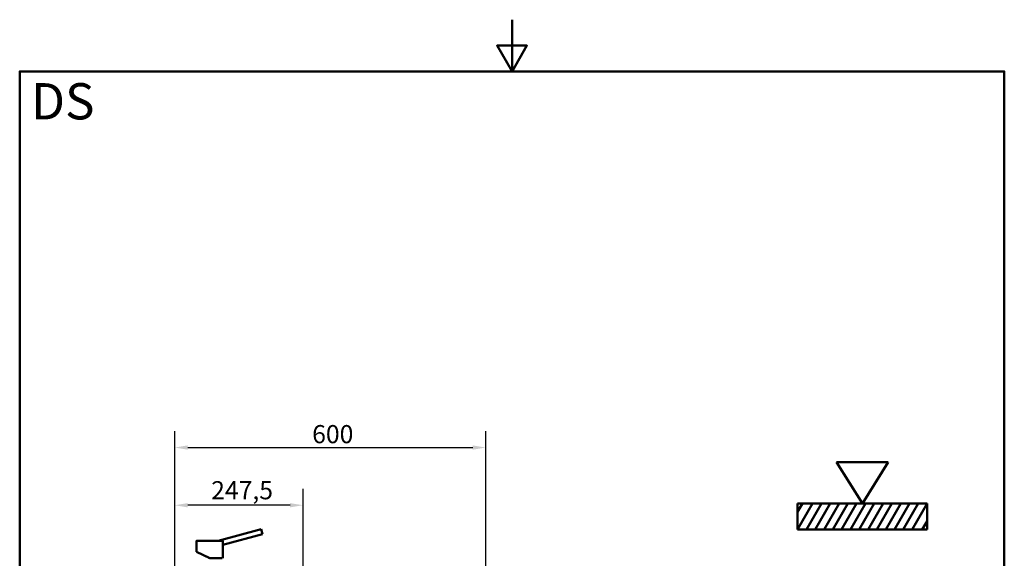
# Model space of a CAD drawing. Units: millimetres. Extents: x 0 to 2100, y 0 to 2970.
# Drawn here: x 100 to 2000, y 1930 to 2970 of the extents above; entities that cross this region are included whole.
import ezdxf

# ---------------------------------------------------------------- set-up
doc = ezdxf.new("R2010")
doc.units = ezdxf.units.MM
doc.header["$LTSCALE"] = 10
for name, color, linetype, lineweight in [('Dimensions(ISO)', 7, 'Continuous', 25), ('Sketch Geometry(ISO)', 7, 'Continuous', 50), ('Symbols(ISO)', 7, 'Continuous', 25), ('Visible Edges(ISO)', 7, 'Continuous', 50), ('Visible Tangent Edges(ISO)', 7, 'Continuous', 25)]:
    doc.layers.add(name, color=color, linetype=linetype, lineweight=lineweight)
doc.styles.add('Text_3.5mm', font='arial.ttf', dxfattribs={"width": 0.9})
doc.styles.add('Text_5.0mm', font='arial.ttf', dxfattribs={"width": 0.9})
doc.dimstyles.new('KS-STANDARD', dxfattribs={"dimscale": 10, "dimtxt": 3.5, "dimasz": 2.5, "dimexe": 3.175, "dimexo": 0, "dimgap": 0.8, "dimtad": 1, "dimdec": 1, "dimrnd": 1e-08, "dimtxsty": 'Text_3.5mm', "dimcen": 0.09, "dimdle": 10, "dimclrd": 7, "dimclre": 7, "dimclrt": 7, "dimadec": 0, "dimazin": 2, "dimtfac": 0.714286, "dimtdec": 4, "dimtmove": 0, "dimatfit": 3, "dimfxl": 1, "dimtolj": 1, "dimlwd": 25, "dimlwe": 25, "dimarcsym": 0})

# ---------------------------------------------------------------- blocks, each defined once
blk = doc.blocks.new('*D6')
at = {"layer": 'Defpoints', "color": 0, "linetype": 'Continuous', "transparency": 16777216}
for p in [(399.2, 2032.2), (399.2, 1731.6), (646.7, 1590.2)]:
    blk.add_point(p, dxfattribs=at)
at = {"layer": 'Dimensions(ISO)', "color": 7, "linetype": 'Continuous', "lineweight": 25, "transparency": 16777216}
for p, q in [((399.2, 1731.6), (399.2, 2063.9)), ((646.7, 1590.2), (646.7, 2063.9)), ((621.7, 2032.2), (424.2, 2032.2))]:
    blk.add_line(p, q, dxfattribs=at)
at = {"layer": 'Dimensions(ISO)', "color": 7, "linetype": 'Continuous', "transparency": 16777216}
for points in [[(424.2, 2036.3), (424.2, 2028), (399.2, 2032.2)], [(621.7, 2036.3), (621.7, 2028), (646.7, 2032.2)]]:
    blk.add_solid(points, dxfattribs=at)
at = {"layer": 'Dimensions(ISO)', "color": 7, "linetype": 'Continuous', "lineweight": 25, "transparency": 16777216, "insert": (469.5, 2061.2), "char_height": 35, "attachment_point": 4, "style": 'Text_3.5mm'}
blk.add_mtext('\\A1;247,5', dxfattribs=at)
blk = doc.blocks.new('*D7')
at = {"layer": 'Defpoints', "color": 0, "linetype": 'Continuous', "transparency": 16777216}
for p in [(999.2, 2143.6), (399.2, 1731.6), (999.2, 1716.6)]:
    blk.add_point(p, dxfattribs=at)
at = {"layer": 'Dimensions(ISO)', "color": 7, "linetype": 'Continuous', "lineweight": 25, "transparency": 16777216}
for p, q in [((399.2, 1731.6), (399.2, 2175.4)), ((999.2, 1716.6), (999.2, 2175.4)), ((424.2, 2143.6), (974.2, 2143.6))]:
    blk.add_line(p, q, dxfattribs=at)
at = {"layer": 'Dimensions(ISO)', "color": 7, "linetype": 'Continuous', "transparency": 16777216}
for points in [[(424.2, 2147.8), (424.2, 2139.5), (399.2, 2143.6)], [(974.2, 2147.8), (974.2, 2139.5), (999.2, 2143.6)]]:
    blk.add_solid(points, dxfattribs=at)
at = {"layer": 'Dimensions(ISO)', "color": 7, "linetype": 'Continuous', "lineweight": 25, "transparency": 16777216, "insert": (664.4, 2169.5), "char_height": 35, "attachment_point": 4, "style": 'Text_3.5mm'}
blk.add_mtext('\\A1;600', dxfattribs=at)
blk = doc.blocks.new('Top_Flush_mount')
at = {"layer": 'Sketch Geometry(ISO)'}
for p, q in [((-5, 6.5), (5, 6.5)), ((0, -1.5), (-5, 6.5)), ((5, 6.5), (0, -1.5)), ((-12.5, -1.5), (12.5, -1.5)), ((-12.5, -6.5), (-12.5, -1.5)), ((-12.5, -6.5), (-9.61, -1.5)), ((-11.58, -1.5), (-12.5, -3.1)), ((-10.8, -6.5), (-7.91, -1.5)), ((-9.1, -6.5), (-6.21, -1.5)), ((-7.4, -6.5), (-4.51, -1.5)), ((-5.7, -6.5), (-2.81, -1.5)), ((-4, -6.5), (-1.11, -1.5)), ((-2.3, -6.5), (0.59, -1.5)), ((-0.6, -6.5), (2.29, -1.5)), ((1.1, -6.5), (3.99, -1.5)), ((2.8, -6.5), (5.69, -1.5)), ((4.5, -6.5), (7.39, -1.5)), ((6.2, -6.5), (9.09, -1.5)), ((7.9, -6.5), (10.79, -1.5)), ((9.6, -6.5), (12.49, -1.5)), ((12.5, -1.5), (12.5, -6.5)), ((12.5, -4.88), (11.56, -6.5)), ((12.5, -6.5), (-12.5, -6.5))]:
    blk.add_line(p, q, dxfattribs=at)
blk = doc.blocks.new('Borders Default Border')
at = {"layer": 'Sketch Geometry(ISO)', "flags": 128}
for points in [[(105, 297), (105, 287), (102.11, 292), (107.89, 292), (105, 287)], [(10, 10), (10, 287), (200, 287), (200, 10), (10, 10)]]:
    blk.add_lwpolyline(points, dxfattribs=at)

msp = doc.modelspace()

# ---------------------------------------------------------------- linework, layer by layer
at = {"layer": 'Visible Edges(ISO)'}
for p, q in [((566.02, 1985.76), (483.06, 1963.53)), ((568.61, 1976.1), (492.24, 1955.64)), ((568.61, 1976.1), (566.02, 1985.76)), ((441.24, 1963.23), (441.24, 1948.03)), ((481.73, 1963.53), (479.37, 1963.53)), ((488.34, 1963.53), (485.76, 1963.53)), ((491.44, 1963.53), (490.43, 1963.53)), ((441.24, 1943.03), (441.24, 1941.92)), ((466.74, 1930.03), (441.24, 1941.92)), ((492.24, 1955.64), (492.24, 1930.03)), ((460.66, 1932.87), (460.66, 1932.87)), ((460.66, 1932.87), (460.66, 1932.87)), ((490.99, 1930.03), (466.74, 1930.03)), ((466.74, 1930.03), (490.99, 1930.03)), ((466.74, 1930.03), (472.03, 1930.03)), ((475.27, 1930.03), (466.74, 1930.03))]:
    msp.add_line(p, q, dxfattribs=at)
for points, knots in [([(441.24, 1963.23), (441.24, 1963.26), (441.25, 1963.29), (441.27, 1963.35), (441.28, 1963.38), (441.32, 1963.43), (441.34, 1963.46), (441.4, 1963.49), (441.43, 1963.51), (441.47, 1963.52), (441.49, 1963.52), (441.51, 1963.53), (441.52, 1963.53), (441.53, 1963.53), (441.53, 1963.53), (441.53, 1963.53), (441.53, 1963.53), (441.54, 1963.53), (441.54, 1963.53), (441.54, 1963.53), (441.54, 1963.53), (441.54, 1963.53), (441.54, 1963.53), (441.54, 1963.53), (441.54, 1963.53), (441.54, 1963.53), (441.54, 1963.53), (441.54, 1963.53), (441.54, 1963.53), (441.54, 1963.53), (441.54, 1963.53), (441.55, 1963.53), (441.56, 1963.53), (441.62, 1963.53), (441.71, 1963.53), (442.26, 1963.53), (443.1, 1963.53), (445.52, 1963.53), (447.14, 1963.53), (450.96, 1963.53), (453.19, 1963.53), (457.99, 1963.53), (460.62, 1963.53), (465.92, 1963.53), (468.66, 1963.53), (474.12, 1963.53), (476.88, 1963.53), (479.37, 1963.53)], [0, 0, 0, 0, 0.0095297, 0.0095297, 0.0191224, 0.0191224, 0.0286501, 0.0286501, 0.0382083, 0.0382083, 0.0429256, 0.0429256, 0.0452854, 0.0452854, 0.0457419, 0.0457419, 0.0462616, 0.0462616, 0.0464985, 0.0464985, 0.0469772, 0.0469772, 0.0474491, 0.0474491, 0.0485262, 0.0485262, 0.0517528, 0.0517528, 0.0614273, 0.0614273, 0.0904503, 0.0904503, 0.1775311, 0.1775311, 0.4390869, 0.4390869, 1.2326034, 1.2326034, 2.0357998, 2.0357998, 2.8385897, 2.8385897, 3.6417236, 3.6417236, 4.4447762, 4.4447762, 5.3048596, 5.3048596, 5.3048596, 5.3048596]), ([(491.6, 1963.53), (491.63, 1963.53), (491.71, 1963.52), (491.81, 1963.44), (491.86, 1963.34), (491.87, 1963.26), (491.87, 1963.23)], [0, 0, 0, 0, 0.107886, 0.2350109, 0.41113863, 0.50693252, 0.50693252, 0.50693252, 0.50693252]), ([(491.75, 1960.68), (491.75, 1960.92), (491.76, 1961.48), (491.79, 1962.25), (491.83, 1962.85), (491.86, 1963.15), (491.87, 1963.23)], [0, 0, 0, 0, 0.7198509, 1.6583627, 2.3667488, 2.6531677, 2.6531677, 2.6531677, 2.6531677]), ([(491.75, 1960.68), (491.75, 1960.3), (491.76, 1959.63), (491.82, 1958.69), (491.89, 1957.93), (492, 1957.04), (492.13, 1956.2), (492.23, 1955.72), (492.24, 1955.64), (492.24, 1955.64)], [0, 0, 0, 0, 1.1411145, 2.0052613, 2.9540401, 3.7012268, 5.3729774, 6.9545956, 7.922996, 7.922996, 7.922996, 7.922996]), ([(441.24, 1943.03), (441.24, 1943.03), (441.25, 1943.07), (441.27, 1943.27), (441.3, 1943.69), (441.34, 1944.27), (441.36, 1944.91), (441.37, 1945.57), (441.36, 1946.22), (441.33, 1946.86), (441.3, 1947.42), (441.26, 1947.82), (441.25, 1948), (441.24, 1948.03), (441.24, 1948.03)], [0, 0, 0, 0, 0.4785998, 1.1489023, 1.9067912, 2.6572807, 3.314087, 3.9692386, 4.622864, 5.2766119, 6.0263233, 6.7778291, 7.4342807, 7.8582576, 7.8582576, 7.8582576, 7.8582576]), ([(466.74, 1930.03), (465.59, 1930.57), (463.54, 1931.52), (461.53, 1932.46), (460.66, 1932.87)], [0, 0, 0, 0, 3.8158364, 6.8483083, 6.8483083, 6.8483083, 6.8483083]), ([(466.74, 1930.03), (465.59, 1930.57), (463.54, 1931.52), (461.53, 1932.46), (460.66, 1932.87)], [0.0000035, 0.0000035, 0.0000035, 0.0000035, 3.8158364, 6.8483083, 6.8483083, 6.8483083, 6.8483083])]:
    msp.add_open_spline(points, degree=3, knots=knots, dxfattribs=at)
for points in [[(481.73, 1963.53), (483.2, 1963.53), (484.56, 1963.53), (485.76, 1963.53)], [(488.34, 1963.53), (489.17, 1963.53), (489.88, 1963.53), (490.43, 1963.53)], [(491.44, 1963.53), (491.49, 1963.53), (491.55, 1963.53), (491.6, 1963.53)]]:
    msp.add_open_spline(points, degree=3, dxfattribs=at)
at = {"layer": 'Visible Tangent Edges(ISO)'}
msp.add_line((491.87, 1963.23), (441.24, 1963.23), dxfattribs=at)

# ---------------------------------------------------------------- block references
at = {"xscale": 10, "yscale": 10, "zscale": 10}
for name, p in [('Borders Default Border', (0, 0)), ('Top_Flush_mount', (1726.12, 2050.48))]:
    msp.add_blockref(name, p, dxfattribs=at)

# ---------------------------------------------------------------- texts
at = {"layer": 'Symbols(ISO)', "color": 7, "insert": (121.74, 2812.41), "char_height": 70, "width": 122.2332, "attachment_point": 4, "style": 'Text_5.0mm'}
msp.add_mtext('\\fArial|b1|i0;{\\H70.0000;DS}', dxfattribs=at)

# ---------------------------------------------------------------- dimensions: what is measured, and where the dimension line sits
at = {"layer": 'Dimensions(ISO)', "color": 7, "linetype": 'Continuous', "lineweight": 25}
for base, p1, p2, picture, middle in [((999.24, 2143.62), (399.24, 1731.58), (999.24, 1716.58), '*D7', (699.24, 2143.62)), ((399.24, 2032.16), (646.75, 1590.2), (399.24, 1731.58), '*D6', (522.99, 2032.16))]:
    dim = msp.add_linear_dim(base=base, p1=p1, p2=p2, angle=180, dimstyle='KS-STANDARD', override={"dimgap": 0.8, "dimdec": 1, "dimtol": 0, "dimlim": 0, "dimtp": 0, "dimtm": 0, "dimtdec": 4, "dimtofl": 0, "dimatfit": 1}, dxfattribs=at)
    dim.commit()
    dim.dimension.update_dxf_attribs({"geometry": picture, "text_midpoint": middle, "dimtype": 160})

doc.saveas('drawing.dxf')
